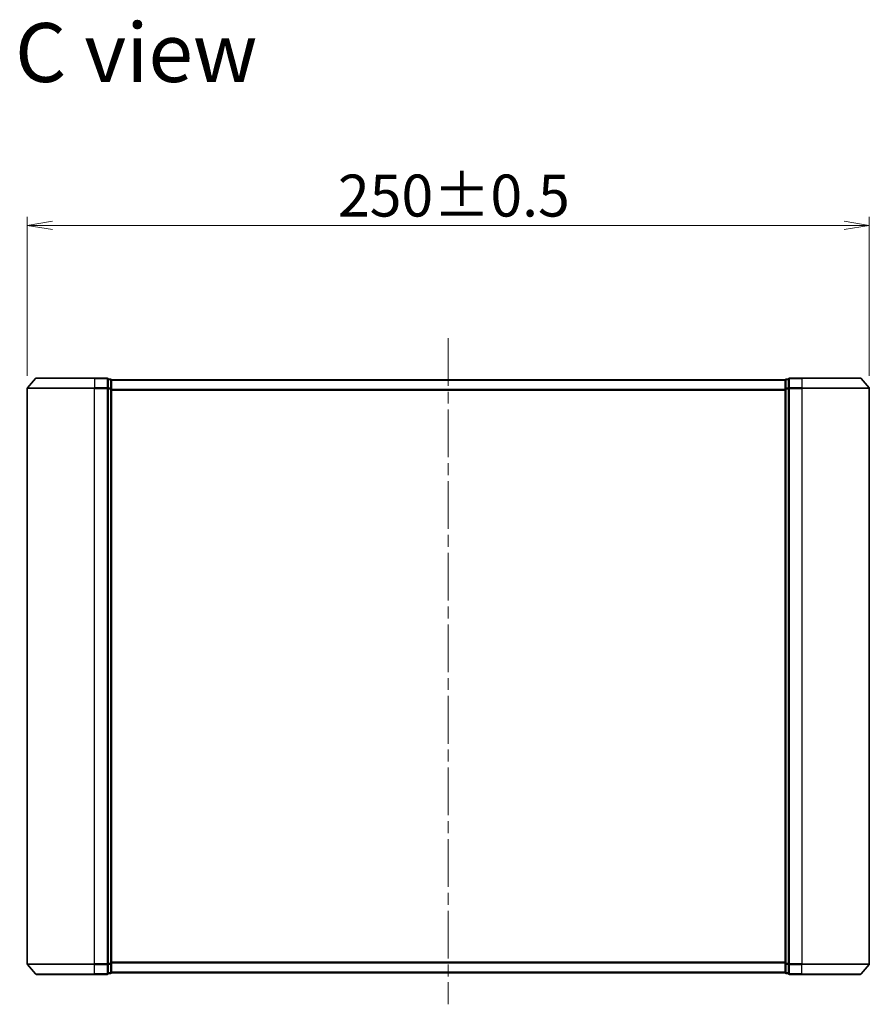
# Model space of a CAD drawing. Units: millimetres. Extents: x 36 to 8698, y 20 to 1425.
# Drawn here: x 2118 to 2370, y 621 to 914 of the extents above; entities that cross this region are included whole.
import ezdxf

# ---------------------------------------------------------------- set-up
doc = ezdxf.new("R2010")
doc.units = ezdxf.units.MM
doc.header["$LTSCALE"] = 2.5
doc.linetypes.add('CHAIN', pattern=[0.3543, 0.2362, -0.0295, 0.0591, -0.0295])
doc.layers.get('Defpoints').update_dxf_attribs({"lineweight": 25})
for name, color, linetype, lineweight in [('Centerline (ISO)', 131, 'Continuous', 18), ('Dimension (ISO)', 7, 'Continuous', 18), ('Symbol (ISO)', 7, 'Continuous', 18), ('Visible (ISO)', 7, 'Continuous', 35), ('Visible Narrow (ISO)', 7, 'Continuous', 25)]:
    doc.layers.add(name, color=color, linetype=linetype, lineweight=lineweight)
doc.styles.add('Note Text (TK)', font='MS PGothic.ttf')
doc.dimstyles.new('Default - Method 1b (TK)', dxfattribs={"dimscale": 2.5, "dimtxt": 2.5, "dimasz": 2.5, "dimexe": 1, "dimexo": 1.5, "dimgap": 1, "dimtad": 1, "dimrnd": 1e-08, "dimdsep": 46, "dimtxsty": 'Note Text (TK)', "dimblk": 'OPEN', "dimcen": 0.09, "dimdle": 5, "dimclrd": 100, "dimclre": 100, "dimclrt": 7, "dimadec": 1, "dimazin": 1, "dimtfac": 1, "dimtmove": 0, "dimatfit": 3, "dimldrblk": 'OPEN', "dimfxl": 1, "dimtolj": 1, "dimlwd": -1, "dimlwe": -1, "dimarcsym": 0})

# ---------------------------------------------------------------- blocks, each defined once
blk = doc.blocks.new('_Open')
at = {"color": 0, "linetype": 'ByBlock', "lineweight": -2}
for p, q in [((-1, 0.167), (0, 0)), ((-1, -0.167), (0, 0)), ((0, 0), (-1, 0))]:
    blk.add_line(p, q, dxfattribs=at)
blk = doc.blocks.new('*D40')
at = {"layer": 'Defpoints', "color": 0}
for p in [(2370.45, 852.58), (2120.45, 804.13), (2370.45, 804.13)]:
    blk.add_point(p, dxfattribs=at)
at = {"layer": 'Dimension (ISO)', "color": 100}
for p, q in [((2120.45, 807.88), (2120.45, 855.08)), ((2370.45, 807.88), (2370.45, 855.08)), ((2127.95, 852.58), (2362.95, 852.58))]:
    blk.add_line(p, q, dxfattribs=at)
at = {"layer": 'Dimension (ISO)', "color": 100, "xscale": 7.5, "yscale": 7.5, "zscale": 7.5, "rotation": 180}
blk.add_blockref('_Open', (2120.45, 852.58), dxfattribs=at)
at = {"layer": 'Dimension (ISO)', "color": 100, "xscale": 7.5, "yscale": 7.5, "zscale": 7.5}
blk.add_blockref('_Open', (2370.45, 852.58), dxfattribs=at)
at = {"layer": 'Dimension (ISO)', "color": 7, "insert": (2212.7, 861.41), "char_height": 6.25, "attachment_point": 4, "style": 'Note Text (TK)'}
blk.add_mtext('\\A1;\\fMS PGothic|b0|i0;{\\H12.4500;250±0.}\\fSegoe UI|b0|i0;{\\H12.4500;5}', dxfattribs=at)

msp = doc.modelspace()

# ---------------------------------------------------------------- linework, layer by layer
at = {"layer": 'Centerline (ISO)', "linetype": 'CHAIN', "ltscale": 23.990969}
msp.add_line((2245.4539, 819.1339), (2245.4539, 621.3505), dxfattribs=at)
at = {"layer": 'Visible (ISO)'}
for p, q in [((2122.8639, 807.1339), (2120.5234, 804.3253)), ((2123.0944, 807.2418), (2140.4539, 807.2418)), ((2144.1539, 807.2418), (2140.4539, 807.2418)), ((2145.1539, 806.9418), (2144.4539, 806.9418)), ((2144.4539, 806.8339), (2144.4539, 806.9418)), ((2144.4539, 806.8339), (2144.4539, 804.2167)), ((2145.4539, 806.6418), (2145.4539, 806.7418)), ((2345.4539, 806.7418), (2145.4539, 806.7418)), ((2345.4539, 806.7418), (2345.4539, 806.6418)), ((2346.4539, 806.9418), (2345.7539, 806.9418)), ((2346.4539, 806.9418), (2346.4539, 806.8339)), ((2346.4539, 804.2167), (2346.4539, 806.8339)), ((2350.4539, 807.2418), (2346.7539, 807.2418)), ((2350.4539, 807.2418), (2367.8134, 807.2418)), ((2368.0438, 807.1339), (2370.3843, 804.3253)), ((2120.4539, 804.1332), (2120.4539, 633.3505)), ((2144.4539, 804.1332), (2144.4539, 804.2167)), ((2144.4539, 804.0246), (2144.4539, 804.1332)), ((2144.4539, 804.0246), (2144.4539, 633.4591)), ((2145.4539, 804.0246), (2145.4539, 806.6418)), ((2145.4539, 633.4591), (2145.4539, 804.0246)), ((2345.4539, 806.6418), (2345.4539, 804.0246)), ((2345.4539, 804.0246), (2345.4539, 633.4591)), ((2346.4539, 804.2167), (2346.4539, 804.1332)), ((2346.4539, 804.1332), (2346.4539, 804.0246)), ((2346.4539, 633.4591), (2346.4539, 804.0246)), ((2370.4539, 633.3505), (2370.4539, 804.1332)), ((2122.8639, 630.3498), (2120.5234, 633.1584)), ((2144.4539, 633.3505), (2144.4539, 633.4591)), ((2144.4539, 633.267), (2144.4539, 633.3505)), ((2144.4539, 633.267), (2144.4539, 630.6498)), ((2145.4539, 630.8418), (2145.4539, 633.4591)), ((2345.4539, 633.4591), (2345.4539, 630.8418)), ((2346.4539, 633.4591), (2346.4539, 633.3505)), ((2346.4539, 633.3505), (2346.4539, 633.267)), ((2346.4539, 630.6498), (2346.4539, 633.267)), ((2368.0438, 630.3498), (2370.3843, 633.1584)), ((2140.4539, 630.2418), (2123.0944, 630.2418)), ((2140.4539, 630.2418), (2144.1539, 630.2418)), ((2144.4539, 630.5418), (2144.4539, 630.6498)), ((2144.4539, 630.5418), (2145.1539, 630.5418)), ((2145.4539, 630.7418), (2145.4539, 630.8418)), ((2145.4539, 630.7418), (2345.4539, 630.7418)), ((2345.4539, 630.8418), (2345.4539, 630.7418)), ((2345.7539, 630.5418), (2346.4539, 630.5418)), ((2346.4539, 630.6498), (2346.4539, 630.5418)), ((2346.7539, 630.2418), (2350.4539, 630.2418)), ((2367.8134, 630.2418), (2350.4539, 630.2418))]:
    msp.add_line(p, q, dxfattribs=at)
for centre, start, end in [((2123.0944, 806.9418), 90, 140.194429), ((2144.1539, 806.9418), 0, 90), ((2145.1539, 806.6418), 0, 90), ((2345.7539, 806.6418), 90, 180), ((2346.7539, 806.9418), 90, 180), ((2367.8134, 806.9418), 39.805571, 90), ((2120.7539, 804.1332), 140.194429, 180), ((2370.1539, 804.1332), 0, 39.805571), ((2120.7539, 633.3505), 180, 219.805571), ((2370.1539, 633.3505), 320.194429, 0), ((2123.0944, 630.5418), 219.805571, 270), ((2144.1539, 630.5418), 270, 0), ((2145.1539, 630.8418), 270, 0), ((2345.7539, 630.8418), 180, 270), ((2346.7539, 630.5418), 180, 270), ((2367.8134, 630.5418), 270, 320.194429)]:
    msp.add_arc(centre, 0.3, start, end, dxfattribs=at)
at = {"layer": 'Visible Narrow (ISO)'}
for p, q in [((2140.4539, 807.1339), (2122.8639, 807.1339)), ((2140.4539, 807.1339), (2140.4539, 807.2418)), ((2140.4539, 807.1339), (2144.1539, 807.1339)), ((2140.4539, 807.1339), (2140.4539, 804.3253)), ((2144.1539, 807.1339), (2144.1539, 807.2418)), ((2144.1539, 807.1339), (2144.1539, 804.3253)), ((2144.4539, 806.8339), (2145.1539, 806.8339)), ((2145.1539, 806.8339), (2145.1539, 806.9418)), ((2145.1539, 806.8339), (2145.1539, 804.2167)), ((2345.7539, 806.9418), (2345.7539, 806.8339)), ((2345.7539, 804.2167), (2345.7539, 806.8339)), ((2345.7539, 806.8339), (2346.4539, 806.8339)), ((2346.7539, 807.2418), (2346.7539, 807.1339)), ((2346.7539, 807.1339), (2350.4539, 807.1339)), ((2346.7539, 804.3253), (2346.7539, 807.1339)), ((2350.4539, 807.1339), (2350.4539, 807.2418)), ((2368.0438, 807.1339), (2350.4539, 807.1339)), ((2350.4539, 807.1339), (2350.4539, 804.3253)), ((2140.4539, 804.1332), (2120.4539, 804.1332)), ((2120.5234, 804.3253), (2140.4539, 804.3253)), ((2144.1539, 804.3253), (2140.4539, 804.3253)), ((2140.4539, 804.3253), (2140.4539, 804.1332)), ((2140.4539, 804.1332), (2144.1539, 804.1332)), ((2140.4539, 633.3505), (2140.4539, 804.1332)), ((2144.1539, 804.1332), (2144.1539, 804.3253)), ((2144.1539, 804.1332), (2144.4539, 804.1332)), ((2144.1539, 804.1332), (2144.1539, 633.3505)), ((2145.1539, 804.2167), (2144.4539, 804.2167)), ((2144.4539, 804.0246), (2145.1539, 804.0246)), ((2145.1539, 804.0246), (2145.1539, 804.2167)), ((2145.1539, 804.0246), (2145.4539, 804.0246)), ((2145.1539, 804.0246), (2145.1539, 633.4591)), ((2145.4539, 806.6339), (2345.4539, 806.6339)), ((2345.4539, 803.8253), (2145.4539, 803.8253)), ((2345.4539, 804.0246), (2345.7539, 804.0246)), ((2345.7539, 804.2167), (2345.7539, 804.0246)), ((2346.4539, 804.2167), (2345.7539, 804.2167)), ((2345.7539, 633.4591), (2345.7539, 804.0246)), ((2345.7539, 804.0246), (2346.4539, 804.0246)), ((2346.4539, 804.1332), (2346.7539, 804.1332)), ((2350.4539, 804.3253), (2346.7539, 804.3253)), ((2346.7539, 804.3253), (2346.7539, 804.1332)), ((2346.7539, 804.1332), (2350.4539, 804.1332)), ((2346.7539, 633.3505), (2346.7539, 804.1332)), ((2350.4539, 804.3253), (2350.4539, 804.1332)), ((2350.4539, 804.3253), (2370.3843, 804.3253)), ((2370.4539, 804.1332), (2350.4539, 804.1332)), ((2350.4539, 804.1332), (2350.4539, 633.3505)), ((2145.4539, 803.6332), (2345.4539, 803.6332)), ((2120.4539, 633.3505), (2140.4539, 633.3505)), ((2140.4539, 633.1584), (2120.5234, 633.1584)), ((2144.1539, 633.3505), (2140.4539, 633.3505)), ((2140.4539, 633.1584), (2140.4539, 633.3505)), ((2140.4539, 633.1584), (2144.1539, 633.1584)), ((2140.4539, 630.3498), (2140.4539, 633.1584)), ((2144.4539, 633.3505), (2144.1539, 633.3505)), ((2144.1539, 633.1584), (2144.1539, 633.3505)), ((2144.1539, 633.1584), (2144.1539, 630.3498)), ((2145.1539, 633.4591), (2144.4539, 633.4591)), ((2144.4539, 633.267), (2145.1539, 633.267)), ((2145.4539, 633.4591), (2145.1539, 633.4591)), ((2145.1539, 633.267), (2145.1539, 633.4591)), ((2145.1539, 633.267), (2145.1539, 630.6498)), ((2345.4539, 633.8505), (2145.4539, 633.8505)), ((2145.4539, 633.6584), (2345.4539, 633.6584)), ((2345.7539, 633.4591), (2345.4539, 633.4591)), ((2345.7539, 633.4591), (2345.7539, 633.267)), ((2346.4539, 633.4591), (2345.7539, 633.4591)), ((2345.7539, 630.6498), (2345.7539, 633.267)), ((2345.7539, 633.267), (2346.4539, 633.267)), ((2346.7539, 633.3505), (2346.4539, 633.3505)), ((2350.4539, 633.3505), (2346.7539, 633.3505)), ((2346.7539, 633.3505), (2346.7539, 633.1584)), ((2346.7539, 633.1584), (2350.4539, 633.1584)), ((2346.7539, 630.3498), (2346.7539, 633.1584)), ((2350.4539, 633.1584), (2350.4539, 633.3505)), ((2350.4539, 633.3505), (2370.4539, 633.3505)), ((2370.3843, 633.1584), (2350.4539, 633.1584)), ((2350.4539, 630.3498), (2350.4539, 633.1584)), ((2122.8639, 630.3498), (2140.4539, 630.3498)), ((2144.1539, 630.3498), (2140.4539, 630.3498)), ((2140.4539, 630.3498), (2140.4539, 630.2418)), ((2144.1539, 630.2418), (2144.1539, 630.3498)), ((2145.1539, 630.6498), (2144.4539, 630.6498)), ((2145.1539, 630.5418), (2145.1539, 630.6498)), ((2345.4539, 630.8498), (2145.4539, 630.8498)), ((2345.7539, 630.6498), (2345.7539, 630.5418)), ((2346.4539, 630.6498), (2345.7539, 630.6498)), ((2350.4539, 630.3498), (2346.7539, 630.3498)), ((2346.7539, 630.3498), (2346.7539, 630.2418)), ((2350.4539, 630.3498), (2350.4539, 630.2418)), ((2350.4539, 630.3498), (2368.0438, 630.3498))]:
    msp.add_line(p, q, dxfattribs=at)
for centre, major_axis, start_param, end_param in [((2144.1539, 806.9418), (0.3, 0), 0, 1.57079633), ((2145.1539, 806.6418), (0.3, 0), 0, 1.57079633), ((2345.7539, 806.6418), (-0.3, 0), 4.71238898, 6.28318531), ((2346.7539, 806.9418), (-0.3, 0), 4.71238898, 6.28318531), ((2144.1539, 804.1332), (0.3, 0), 0, 1.57079633), ((2145.1539, 804.0246), (0.3, 0), 0, 1.57079633), ((2345.7539, 804.0246), (-0.3, 0), 4.71238898, 6.28318531), ((2346.7539, 804.1332), (-0.3, 0), 4.71238898, 6.28318531), ((2144.1539, 633.3505), (0.3, 0), 4.71238898, 6.28318531), ((2145.1539, 633.4591), (0.3, 0), 4.71238898, 6.28318531), ((2345.7539, 633.4591), (-0.3, 0), 0, 1.57079633), ((2346.7539, 633.3505), (-0.3, 0), 0, 1.57079633), ((2144.1539, 630.5418), (0.3, 0), 4.71238898, 6.28318531), ((2145.1539, 630.8418), (0.3, 0), 4.71238898, 6.28318531), ((2345.7539, 630.8418), (-0.3, 0), 0, 1.57079633), ((2346.7539, 630.5418), (-0.3, 0), 0, 1.57079633)]:
    msp.add_ellipse(centre, major_axis=major_axis, ratio=0.6401844, start_param=start_param, end_param=end_param, dxfattribs=at)

# ---------------------------------------------------------------- texts
at = {"layer": 'Symbol (ISO)', "color": 7, "insert": (2116.8263, 903.8697), "char_height": 17.5, "attachment_point": 4, "line_spacing_factor": 1.5, "style": 'Note Text (TK)'}
msp.add_mtext('\\fMS PGothic|b0|i0;{\\H17.5000;C view}', dxfattribs=at)

# ---------------------------------------------------------------- dimensions: what is measured, and where the dimension line sits
at = {"layer": 'Dimension (ISO)', "color": 100}
dim = msp.add_linear_dim(base=(2370.4539, 852.5792), p1=(2120.4539, 804.1332), p2=(2370.4539, 804.1332), angle=180, text='\\fMS PGothic|b0|i0;{\\H12.4500;<>±0.}\\fSegoe UI|b0|i0;{\\H12.4500;5}', dimstyle='Default - Method 1b (TK)', override={"dimasz": 3, "dimgap": 1, "dimdec": 2, "dimtol": 0, "dimlim": 0, "dimtp": 0, "dimtm": 0, "dimtdec": 2, "dimtofl": 0, "dimatfit": 1}, dxfattribs=at)
dim.commit()
dim.dimension.update_dxf_attribs({"geometry": '*D40', "text_midpoint": (2245.4539, 852.5792), "dimtype": 160})

doc.saveas('drawing.dxf')
